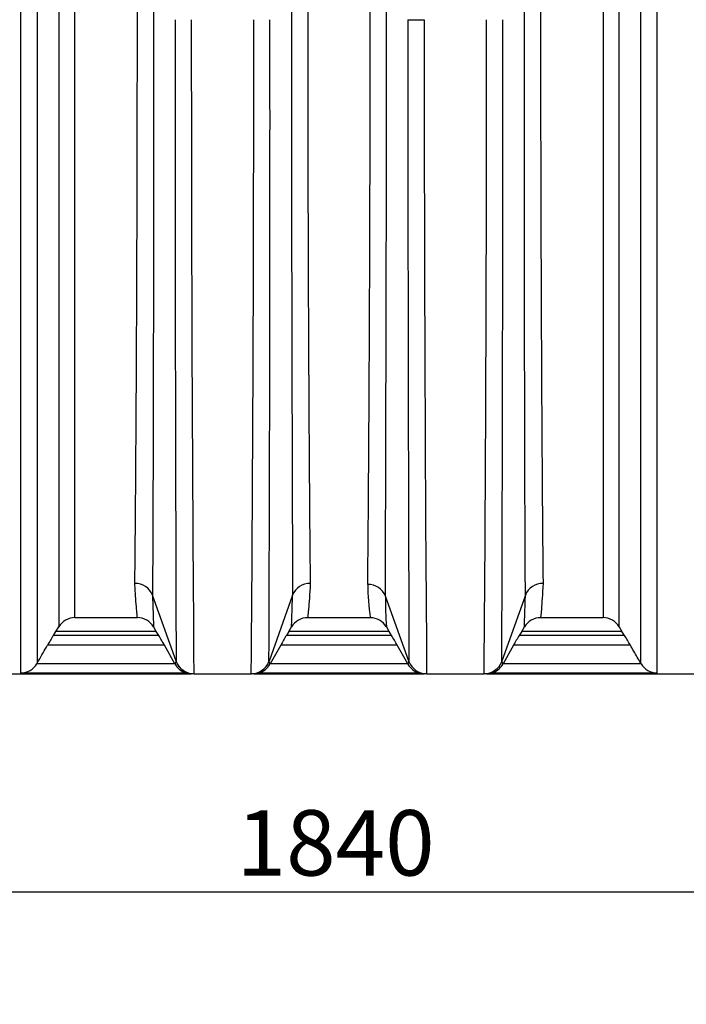
# Model space of a CAD drawing. Units: millimetres. Extents: x 0 to 420, y 0 to 297.
# Drawn here: x 89 to 125, y 148 to 200 of the extents above; entities that cross this region are included whole.
import ezdxf
from ezdxf import colors
from ezdxf.entities.mleader import LeaderData, LeaderLine
from ezdxf.enums import TextEntityAlignment as Align
from ezdxf.math import Vec2, Vec3

# ---------------------------------------------------------------- set-up
doc = ezdxf.new("R2010")
doc.units = ezdxf.units.MM
doc.layers.add('Default', color=7, linetype='Continuous')
doc.layers.add('ROTERRA_2000_L-F', color=7, linetype='Continuous')
doc.styles.add('SEACAD_Arial', font='arial.ttf')
doc.dimstyles.new('ISO', dxfattribs={"dimtxt": 3.5, "dimasz": 3.5, "dimexe": 1.75, "dimexo": 0, "dimgap": 0.875, "dimtad": 1, "dimlfac": 20, "dimtxsty": 'SEACAD_Arial', "dimblk1": '_SE_FILLED', "dimblk2": '_SE_FILLED', "dimsah": 1, "dimcen": 1.75, "dimadec": 0, "dimazin": 0, "dimtfac": 0.5, "dimtdec": 3, "dimtmove": 0, "dimatfit": 3, "dimfxl": 1, "dimarcsym": 0})

# ---------------------------------------------------------------- blocks, each defined once
blk = doc.blocks.new('_SE_FILLED')
at = {"color": 0}
blk.add_line((0, 0), (-1, 0), dxfattribs=at)
blk.add_solid([(0, 0), (-1, -0.1665), (-1, 0.1665), (0, 0)], dxfattribs=at)
blk = doc.blocks.new('SE4')
at = {"layer": 'ROTERRA_2000_L-F', "color": 7, "linetype": 'Continuous'}
for p, q in [((89.493, 165.388), (89.493, 234.552)), ((123.54, 234.552), (123.54, 165.388)), ((90.359, 233.401), (90.359, 165.913)), ((122.674, 165.913), (122.674, 233.401)), ((91.514, 230.747), (91.514, 167.854)), ((121.519, 167.854), (121.519, 230.747)), ((92.38, 168.354), (92.38, 230.044)), ((120.653, 230.044), (120.653, 168.354)), ((110.21, 200.355), (111.076, 200.354)), ((96.535, 169.556), (96.536, 169.555)), ((96.535, 169.556), (96.535, 169.556)), ((97.796, 166.022), (96.536, 169.555)), ((104.033, 169.556), (102.772, 166.022)), ((104.033, 169.556), (104.033, 169.557)), ((104.033, 169.557), (104.033, 169.557)), ((108.999, 169.501), (109, 169.5)), ((110.258, 166.018), (109, 169.5)), ((116.497, 169.556), (115.236, 166.022)), ((116.497, 169.556), (116.497, 169.557)), ((116.497, 169.557), (116.497, 169.557)), ((92.38, 168.354), (95.725, 168.354)), ((104.844, 168.354), (108.189, 168.354)), ((117.308, 168.354), (120.653, 168.354)), ((91.231, 167.401), (91.369, 167.604)), ((91.369, 167.604), (91.514, 167.854)), ((96.735, 167.604), (91.369, 167.604)), ((96.59, 167.857), (96.738, 167.6)), ((96.867, 167.401), (96.735, 167.604)), ((103.833, 167.604), (103.702, 167.401)), ((109.199, 167.604), (103.833, 167.604)), ((103.836, 167.609), (103.979, 167.857)), ((109.053, 167.858), (109.201, 167.602)), ((109.33, 167.401), (109.199, 167.604)), ((116.297, 167.604), (116.166, 167.401)), ((121.663, 167.604), (116.297, 167.604)), ((116.3, 167.609), (116.443, 167.857)), ((121.519, 167.854), (121.663, 167.604)), ((121.802, 167.401), (121.663, 167.604)), ((96.867, 167.401), (91.231, 167.401)), ((109.33, 167.401), (103.702, 167.401)), ((121.802, 167.401), (116.166, 167.401)), ((97.171, 166.88), (90.917, 166.88)), ((97.733, 165.887), (97.171, 166.88)), ((103.398, 166.88), (102.836, 165.887)), ((109.633, 166.88), (103.398, 166.88)), ((110.196, 165.887), (109.633, 166.88)), ((115.862, 166.88), (115.3, 165.887)), ((122.116, 166.88), (115.862, 166.88)), ((97.796, 166.022), (97.8, 166.011)), ((102.769, 166.012), (102.772, 166.022)), ((110.258, 166.018), (110.265, 166.002)), ((115.233, 166.012), (115.236, 166.022)), ((90.359, 165.913), (90.344, 165.887)), ((97.733, 165.887), (90.344, 165.887)), ((97.747, 165.862), (97.733, 165.887)), ((102.836, 165.887), (102.822, 165.862)), ((110.196, 165.887), (102.836, 165.887)), ((110.211, 165.861), (110.196, 165.887)), ((115.3, 165.887), (115.286, 165.862)), ((122.689, 165.887), (115.3, 165.887)), ((122.689, 165.887), (122.674, 165.913)), ((80.764, 165.354), (98.612, 165.354)), ((98.36, 165.388), (89.493, 165.388)), ((98.702, 165.354), (98.612, 165.354)), ((98.745, 165.354), (98.742, 165.354)), ((98.745, 165.354), (101.824, 165.354)), ((101.827, 165.354), (101.824, 165.354)), ((101.957, 165.354), (101.867, 165.354)), ((101.957, 165.354), (111.076, 165.354)), ((110.823, 165.388), (102.209, 165.388)), ((111.163, 165.354), (111.076, 165.354)), ((111.209, 165.354), (111.203, 165.354)), ((111.209, 165.354), (114.288, 165.354)), ((114.291, 165.354), (114.288, 165.354)), ((114.421, 165.354), (114.331, 165.354)), ((114.421, 165.354), (132.269, 165.354)), ((123.54, 165.388), (114.673, 165.388))]:
    blk.add_line(p, q, dxfattribs=at)
for centre, radius, start, end in [((10338.6, 207.11), 10234.635, 179.9082953, 180.210228), ((-9888.478, 206.813), 9997.547, 359.7861665, 0.095582), ((7770.618, 195.269), 7672.873, 179.962026, 180.2184773), ((4544.743, 199.648), 4446.13, 179.9909, 180.441938), ((-4343.969, 199.646), 4445.926, 359.558075, 0.009134), ((-7570.169, 195.268), 7672.994, 359.7815387, 0.0379849), ((7672.192, 195.2), 7561.984, 179.9609422, 180.2212254), ((4570.779, 199.81), 4459.702, 179.993007, 180.442672), ((-4331.505, 199.646), 4445.926, 359.558075, 0.009134), ((-7557.705, 195.268), 7672.994, 359.7815387, 0.0379849), ((95.61, 169.195), 0.993, 21.3142, 91.1434), ((104.958, 169.196), 0.993, 88.8561, 158.6844), ((124.723, 170.5), 16.672, 181.258, 187.3946), ((108.074, 169.141), 0.993, 21.2345, 91.1137), ((117.422, 169.196), 0.993, 88.8561, 158.6844), ((141.02, 169.759), 32.022, 180.4624, 183.4088), ((92.38, 167.354), 1, 90, 150.0007), ((95.732, 167.37), 0.983, 29.6212, 90.4462), ((104.828, 167.382), 0.969, 89.04, 150.7849), ((108.214, 167.385), 0.96, 29.3896, 91.4935), ((117.292, 167.382), 0.969, 89.04, 150.7849), ((120.653, 167.354), 1, 29.9993, 90), ((99.718, 161.924), 10.101, 147.1661, 150.6149), ((85.048, 160.161), 13.861, 28.9999, 31.4907), ((115.071, 160.423), 13.34, 148.46, 151.048), ((96.937, 159.838), 14.518, 29.016, 31.393), ((127.535, 160.423), 13.34, 148.46, 151.048), ((113.314, 161.924), 10.101, 29.3851, 32.8339), ((98.47, 165.727), 0.735, 156.3559, 169.4264), ((98.743, 166.359), 1.005, 200.2593, 269.9513), ((98.742, 166.36), 1.006, 200.8533, 260.2579), ((101.826, 166.359), 1.005, 270.0486, 339.7505), ((102.098, 165.727), 0.736, 10.5797, 23.6464), ((110.909, 165.736), 0.709, 156.5005, 169.8234), ((111.204, 166.36), 1.006, 200.8599, 269.9467), ((114.29, 166.359), 1.005, 270.0486, 339.7505), ((114.562, 165.727), 0.736, 10.5797, 23.6464), ((89.451, 166.434), 1.048, 272.3199, 328.5118), ((98.617, 166.353), 0.999, 209.4568, 255.0799), ((101.952, 166.353), 0.999, 284.9217, 330.5429), ((111.08, 166.353), 0.999, 209.523, 255.0948), ((114.416, 166.353), 0.999, 284.9217, 330.5429), ((123.582, 166.434), 1.048, 211.4882, 267.6801), ((98.61, 166.323), 0.968, 255.0196, 270.0683), ((101.958, 166.318), 0.964, 269.9165, 285.0587), ((111.074, 166.323), 0.969, 254.9813, 270.0837), ((114.422, 166.32), 0.965, 269.9271, 285.0481)]:
    blk.add_arc(centre, radius, start, end, dxfattribs=at)
for points, knots in [([(96.591, 228.995), (96.591, 228.251), (96.591, 227.41), (96.591, 226.008), (96.591, 225.515), (96.591, 224.492), (96.591, 223.962), (96.591, 222.316), (96.591, 221.144), (96.591, 219.276), (96.591, 218.635), (96.591, 217.645), (96.591, 217.309), (96.591, 216.634), (96.591, 216.293), (96.591, 214.577), (96.591, 213.161), (96.591, 210.975), (96.591, 210.236), (96.591, 209.111), (96.591, 208.734), (96.591, 207.973), (96.591, 207.589), (96.591, 205.664), (96.591, 204.111), (96.591, 201.76), (96.591, 200.97), (96.591, 199.399), (96.591, 198.618), (96.591, 196.282), (96.59, 194.739), (96.589, 192.826), (96.589, 192.445), (96.588, 191.683), (96.588, 191.303), (96.587, 190.175), (96.586, 189.434), (96.584, 187.248), (96.583, 185.837), (96.58, 183.791), (96.579, 183.12), (96.577, 182.132), (96.576, 181.805), (96.575, 181.162), (96.575, 180.844), (96.571, 179.281), (96.569, 178.104), (96.565, 176.724), (96.564, 176.453), (96.563, 175.921), (96.562, 175.661), (96.559, 174.9), (96.558, 174.416), (96.553, 173.034), (96.549, 172.205), (96.544, 171.101), (96.542, 170.756), (96.54, 170.276), (96.539, 170.123), (96.538, 169.903), (96.537, 169.831), (96.536, 169.691), (96.536, 169.623), (96.535, 169.556)], [0, 0, 0, 0, 0.0625, 0.0625, 0.09375, 0.09375, 0.125, 0.125, 0.1875, 0.1875, 0.21875, 0.21875, 0.234375, 0.234375, 0.25, 0.25, 0.3125, 0.3125, 0.34375, 0.34375, 0.359375, 0.359375, 0.375, 0.375, 0.4375, 0.4375, 0.46875, 0.46875, 0.5, 0.5, 0.5625, 0.5625, 0.578125, 0.578125, 0.59375, 0.59375, 0.625, 0.625, 0.6875, 0.6875, 0.71875, 0.71875, 0.734375, 0.734375, 0.75, 0.75, 0.8125, 0.8125, 0.828125, 0.828125, 0.84375, 0.84375, 0.875, 0.875, 0.9375, 0.9375, 0.96875, 0.96875, 0.984375, 0.984375, 0.992188, 0.992188, 1, 1, 1, 1]), ([(116.497, 169.557), (116.497, 169.624), (116.497, 169.692), (116.496, 169.832), (116.495, 169.904), (116.494, 170.124), (116.493, 170.277), (116.49, 170.757), (116.489, 171.102), (116.483, 172.206), (116.48, 173.035), (116.475, 174.418), (116.474, 174.902), (116.471, 175.663), (116.47, 175.923), (116.469, 176.454), (116.468, 176.726), (116.464, 178.105), (116.461, 179.283), (116.458, 180.846), (116.458, 181.163), (116.457, 181.807), (116.456, 182.134), (116.454, 183.122), (116.453, 183.792), (116.45, 185.839), (116.448, 187.25), (116.446, 189.436), (116.446, 190.176), (116.445, 191.305), (116.445, 191.685), (116.444, 192.446), (116.444, 192.828), (116.443, 194.74), (116.442, 196.283), (116.442, 198.619), (116.442, 199.401), (116.441, 200.971), (116.441, 201.761), (116.441, 204.112), (116.442, 205.666), (116.442, 207.977), (116.442, 208.737), (116.442, 210.236), (116.442, 210.975), (116.442, 213.16), (116.442, 214.576), (116.442, 216.291), (116.442, 216.632), (116.442, 217.308), (116.442, 217.643), (116.442, 218.633), (116.442, 219.275), (116.442, 221.143), (116.442, 222.315), (116.442, 223.962), (116.442, 224.493), (116.442, 225.26), (116.442, 225.512), (116.442, 226.003), (116.442, 226.242), (116.442, 227.411), (116.442, 228.251), (116.442, 228.995)], [0, 0, 0, 0, 0.007813, 0.007813, 0.015625, 0.015625, 0.03125, 0.03125, 0.0625, 0.0625, 0.125, 0.125, 0.15625, 0.15625, 0.171875, 0.171875, 0.1875, 0.1875, 0.25, 0.25, 0.265625, 0.265625, 0.28125, 0.28125, 0.3125, 0.3125, 0.375, 0.375, 0.40625, 0.40625, 0.421875, 0.421875, 0.4375, 0.4375, 0.5, 0.5, 0.53125, 0.53125, 0.5625, 0.5625, 0.625, 0.625, 0.65625, 0.65625, 0.6875, 0.6875, 0.75, 0.75, 0.765625, 0.765625, 0.78125, 0.78125, 0.8125, 0.8125, 0.875, 0.875, 0.90625, 0.90625, 0.921875, 0.921875, 0.9375, 0.9375, 1, 1, 1, 1]), ([(95.591, 170.188), (95.594, 170.447), (95.597, 170.733), (95.604, 171.357), (95.607, 171.694), (95.617, 172.773), (95.624, 173.585), (95.634, 174.941), (95.638, 175.416), (95.643, 176.164), (95.645, 176.419), (95.648, 176.941), (95.65, 177.208), (95.659, 178.564), (95.666, 179.722), (95.674, 181.261), (95.675, 181.573), (95.679, 182.208), (95.68, 182.529), (95.685, 183.502), (95.688, 184.162), (95.697, 186.179), (95.702, 187.57), (95.709, 189.726), (95.711, 190.457), (95.714, 191.571), (95.715, 191.946), (95.717, 192.696), (95.718, 193.073), (95.721, 194.959), (95.723, 196.481), (95.725, 198.785), (95.726, 199.557), (95.726, 200.719), (95.726, 201.108), (95.726, 201.884), (95.726, 202.271), (95.726, 204.203), (95.726, 205.734), (95.726, 208.011), (95.726, 208.761), (95.726, 210.237), (95.726, 210.965), (95.726, 213.117), (95.725, 214.51), (95.725, 216.198), (95.725, 216.533), (95.725, 217.198), (95.725, 217.528), (95.725, 218.5), (95.725, 219.13), (95.725, 220.964), (95.725, 222.113), (95.725, 223.728), (95.725, 224.248), (95.725, 225), (95.725, 225.247), (95.725, 225.727), (95.725, 225.962), (95.725, 227.104), (95.725, 227.924), (95.725, 228.649)], [0, 0, 0, 0, 0.03125, 0.03125, 0.0625, 0.0625, 0.125, 0.125, 0.15625, 0.15625, 0.171875, 0.171875, 0.1875, 0.1875, 0.25, 0.25, 0.265625, 0.265625, 0.28125, 0.28125, 0.3125, 0.3125, 0.375, 0.375, 0.40625, 0.40625, 0.421875, 0.421875, 0.4375, 0.4375, 0.5, 0.5, 0.53125, 0.53125, 0.546875, 0.546875, 0.5625, 0.5625, 0.625, 0.625, 0.65625, 0.65625, 0.6875, 0.6875, 0.75, 0.75, 0.765625, 0.765625, 0.78125, 0.78125, 0.8125, 0.8125, 0.875, 0.875, 0.90625, 0.90625, 0.921875, 0.921875, 0.9375, 0.9375, 1, 1, 1, 1]), ([(117.308, 228.649), (117.308, 227.924), (117.308, 227.104), (117.308, 225.962), (117.308, 225.728), (117.308, 225.248), (117.308, 225.001), (117.308, 224.249), (117.308, 223.729), (117.308, 222.113), (117.308, 220.963), (117.307, 219.129), (117.307, 218.499), (117.307, 217.526), (117.307, 217.197), (117.307, 216.532), (117.307, 216.197), (117.307, 214.508), (117.307, 213.116), (117.307, 210.248), (117.307, 208.773), (117.307, 205.737), (117.307, 204.204), (117.307, 202.273), (117.307, 201.886), (117.307, 201.11), (117.307, 200.721), (117.307, 199.558), (117.308, 198.787), (117.309, 196.482), (117.312, 194.96), (117.315, 193.074), (117.316, 192.698), (117.318, 191.947), (117.319, 191.572), (117.322, 190.458), (117.324, 189.728), (117.331, 187.571), (117.336, 186.18), (117.345, 184.164), (117.348, 183.504), (117.353, 182.531), (117.354, 182.209), (117.357, 181.575), (117.359, 181.263), (117.367, 179.723), (117.374, 178.565), (117.383, 177.209), (117.385, 176.942), (117.388, 176.42), (117.39, 176.165), (117.395, 175.417), (117.399, 174.942), (117.409, 173.586), (117.416, 172.774), (117.426, 171.695), (117.429, 171.358), (117.436, 170.734), (117.439, 170.448), (117.442, 170.189)], [0, 0, 0, 0, 0.0625, 0.0625, 0.078125, 0.078125, 0.09375, 0.09375, 0.125, 0.125, 0.1875, 0.1875, 0.21875, 0.21875, 0.234375, 0.234375, 0.25, 0.25, 0.3125, 0.3125, 0.375, 0.375, 0.4375, 0.4375, 0.453125, 0.453125, 0.46875, 0.46875, 0.5, 0.5, 0.5625, 0.5625, 0.578125, 0.578125, 0.59375, 0.59375, 0.625, 0.625, 0.6875, 0.6875, 0.71875, 0.71875, 0.734375, 0.734375, 0.75, 0.75, 0.8125, 0.8125, 0.828125, 0.828125, 0.84375, 0.84375, 0.875, 0.875, 0.9375, 0.9375, 0.96875, 0.96875, 1, 1, 1, 1]), ([(104.844, 222.963), (104.844, 222.484), (104.844, 221.989), (104.844, 220.974), (104.844, 220.455), (104.843, 218.864), (104.843, 217.758), (104.843, 215.455), (104.843, 214.258), (104.843, 211.769), (104.843, 210.505), (104.843, 207.935), (104.843, 206.631), (104.843, 204.644), (104.843, 203.977), (104.843, 202.632), (104.843, 201.955), (104.843, 200.601), (104.843, 199.925), (104.844, 198.58), (104.844, 197.911), (104.846, 195.909), (104.848, 194.584), (104.852, 192.942), (104.852, 192.614), (104.854, 191.959), (104.855, 191.633), (104.857, 190.662), (104.859, 190.023), (104.865, 188.134), (104.869, 186.911), (104.879, 184.534), (104.884, 183.38), (104.896, 181.146), (104.901, 180.088), (104.913, 178.09), (104.919, 177.149), (104.928, 175.825), (104.931, 175.399), (104.936, 174.782), (104.938, 174.579), (104.941, 174.184), (104.942, 173.992), (104.95, 173.052), (104.956, 172.375), (104.967, 171.17), (104.973, 170.641), (104.978, 170.189)], [0, 0, 0, 0, 0.03125, 0.03125, 0.0625, 0.0625, 0.125, 0.125, 0.1875, 0.1875, 0.25, 0.25, 0.3125, 0.3125, 0.34375, 0.34375, 0.375, 0.375, 0.40625, 0.40625, 0.4375, 0.4375, 0.5, 0.5, 0.515625, 0.515625, 0.53125, 0.53125, 0.5625, 0.5625, 0.625, 0.625, 0.6875, 0.6875, 0.75, 0.75, 0.8125, 0.8125, 0.84375, 0.84375, 0.859375, 0.859375, 0.875, 0.875, 0.9375, 0.9375, 1, 1, 1, 1]), ([(108.055, 170.134), (108.06, 170.581), (108.066, 171.104), (108.077, 172.301), (108.083, 172.974), (108.091, 173.91), (108.092, 174.102), (108.095, 174.496), (108.097, 174.697), (108.101, 175.313), (108.104, 175.738), (108.114, 177.058), (108.12, 177.998), (108.128, 179.495), (108.131, 180.009), (108.137, 181.067), (108.14, 181.612), (108.148, 183.286), (108.154, 184.44), (108.163, 186.819), (108.168, 188.044), (108.174, 189.936), (108.175, 190.575), (108.178, 191.549), (108.179, 191.876), (108.18, 192.531), (108.181, 192.86), (108.184, 194.505), (108.186, 195.832), (108.188, 197.839), (108.189, 198.51), (108.189, 199.859), (108.189, 200.537), (108.189, 201.894), (108.189, 202.573), (108.189, 203.921), (108.189, 204.59), (108.189, 206.583), (108.189, 207.891), (108.189, 210.468), (108.189, 211.737), (108.189, 214.232), (108.189, 215.432), (108.189, 217.742), (108.189, 218.852), (108.189, 220.448), (108.189, 220.969), (108.189, 221.986), (108.189, 222.483), (108.189, 222.963)], [0, 0, 0, 0, 0.0625, 0.0625, 0.125, 0.125, 0.140625, 0.140625, 0.15625, 0.15625, 0.1875, 0.1875, 0.25, 0.25, 0.28125, 0.28125, 0.3125, 0.3125, 0.375, 0.375, 0.4375, 0.4375, 0.46875, 0.46875, 0.484375, 0.484375, 0.5, 0.5, 0.5625, 0.5625, 0.59375, 0.59375, 0.625, 0.625, 0.65625, 0.65625, 0.6875, 0.6875, 0.75, 0.75, 0.8125, 0.8125, 0.875, 0.875, 0.9375, 0.9375, 0.96875, 0.96875, 1, 1, 1, 1]), ([(95.725, 168.354), (95.725, 168.354), (95.725, 168.355), (95.725, 168.357), (95.721, 168.398), (95.705, 168.555), (95.694, 168.671), (95.668, 168.976), (95.653, 169.166), (95.622, 169.62), (95.606, 169.885), (95.591, 170.188)], [0.4960757, 0.4960757, 0.4960757, 0.4960757, 0.5, 0.5, 0.625, 0.625, 0.75, 0.75, 0.875, 0.875, 1, 1, 1, 1]), ([(104.978, 170.189), (104.947, 169.583), (104.914, 169.129), (104.862, 168.518), (104.844, 168.36), (104.844, 168.355), (104.844, 168.354), (104.844, 168.354)], [0, 0, 0, 0, 0.25, 0.25, 0.5, 0.5, 0.5039998, 0.5039998, 0.5039998, 0.5039998]), ([(117.442, 170.189), (117.411, 169.583), (117.378, 169.129), (117.326, 168.518), (117.308, 168.36), (117.308, 168.355), (117.308, 168.354), (117.308, 168.354)], [0, 0, 0, 0, 0.25, 0.25, 0.5, 0.5, 0.5039998, 0.5039998, 0.5039998, 0.5039998]), ([(96.536, 169.555), (96.553, 168.974), (96.568, 168.553), (96.587, 167.997), (96.591, 167.859), (96.591, 167.855), (96.591, 167.854), (96.591, 167.854)], [0, 0, 0, 0, 0.25, 0.25, 0.5, 0.5, 0.5044305, 0.5044305, 0.5044305, 0.5044305]), ([(103.978, 167.854), (103.978, 167.854), (103.978, 167.855), (103.978, 167.859), (103.982, 167.997), (103.996, 168.415), (104.002, 168.59), (104.013, 168.908), (104.016, 169.024), (104.022, 169.212), (104.025, 169.31), (104.029, 169.413), (104.031, 169.484), (104.032, 169.519), (104.033, 169.556)], [0.4953923, 0.4953923, 0.4953923, 0.4953923, 0.5, 0.5, 0.75, 0.75, 0.875, 0.875, 0.9375, 0.9375, 0.96875, 0.984375, 0.984375, 1, 1, 1, 1]), ([(116.442, 167.854), (116.442, 167.854), (116.442, 167.855), (116.442, 167.859), (116.446, 167.997), (116.46, 168.415), (116.466, 168.59), (116.477, 168.908), (116.48, 169.024), (116.486, 169.212), (116.489, 169.31), (116.493, 169.413), (116.495, 169.484), (116.496, 169.519), (116.497, 169.556)], [0.4953923, 0.4953923, 0.4953923, 0.4953923, 0.5, 0.5, 0.75, 0.75, 0.875, 0.875, 0.9375, 0.9375, 0.96875, 0.984375, 0.984375, 1, 1, 1, 1]), ([(90.359, 165.913), (90.385, 165.958), (90.411, 166.003), (90.438, 166.049), (90.597, 166.326), (90.757, 166.603), (90.917, 166.88)], [0, 0, 0, 0, 0.140622, 0.140622, 0.140622, 1, 1, 1, 1]), ([(122.674, 165.913), (122.612, 166.02), (122.549, 166.128), (122.487, 166.236), (122.364, 166.451), (122.24, 166.666), (122.116, 166.88)], [0, 0, 0, 0, 0.334182, 0.334182, 0.334182, 1, 1, 1, 1])]:
    blk.add_open_spline(points, degree=3, knots=knots, dxfattribs=at)
blk = doc.blocks.new('DMBLK57')
at = {"layer": 'Default', "linetype": 'Continuous'}
for points in [[(64.071, 153.091), (64.071, 154.258), (60.571, 153.675)], [(148.962, 153.091), (152.462, 153.675), (148.962, 154.258)]]:
    blk.add_hatch(color=7, dxfattribs=at).paths.add_polyline_path(points)
at = {"layer": 'Default', "color": 7, "linetype": 'Continuous'}
for p, q in [((60.571, 200.354), (60.571, 151.925)), ((152.462, 200.354), (152.462, 151.925)), ((60.571, 153.675), (152.462, 153.675))]:
    blk.add_line(p, q, dxfattribs=at)
at = {"layer": 'Default', "color": 7, "linetype": 'Continuous', "style": 'SEACAD_Arial'}
blk.add_text('1840', height=3.5, dxfattribs=at).set_placement((101.038, 158.05), align=Align.TOP_LEFT)

msp = doc.modelspace()

# ---------------------------------------------------------------- block references
at = {"layer": 'Default'}
msp.add_blockref('SE4', (0, 0), dxfattribs=at)

# ---------------------------------------------------------------- dimensions: what is measured, and where the dimension line sits
at = {"layer": 'Default', "color": 7, "linetype": 'Continuous'}
dim = msp.add_linear_dim(base=(60.57076, 153.67475), p1=(60.57076, 200.35449), p2=(152.46245, 200.35449), angle=360, text='\\A1;<>', dimstyle='ISO', override={"dimdec": 0, "dimrnd": 10, "dimtdec": 4}, dxfattribs=at)
dim.commit()
dim.dimension.update_dxf_attribs({"geometry": 'DMBLK57', "text_midpoint": (106.5166, 153.67475), "dimtype": 161})

# ---------------------------------------------------------------- leaders
ml = msp.add_multileader_mtext('Standard', dxfattribs=at)
ml.set_content('{\\pxsm0.9;\\fArial|b0||i0||c0|p34;\\W1.;Hmin=1600 mm / Hmax=1900 mm\\P}', color=256)
ml.set_leader_properties()
ml.set_arrow_properties(name='_SE_FILLED')
ml.build(insert=Vec2(0, 0))
ml.multileader.update_dxf_attribs({"dogleg_length": 0, "arrow_head_size": 3.5})
ctx = ml.context
ctx.base_point, ctx.char_height, ctx.arrow_head_size, ctx.landing_gap_size = Vec3(59.0023, 138.77811), 3.5, 3.5, 1.225
notes = []
notes.append((ctx, [(0, (1, 1, 0), (59.7773, 138.52811), (1, 0), 0, [(0, [(36.68789, 206.13564)], 0, [])])]))
ctx.mtext.insert = Vec3(61.0023, 140.30786)
for ctx, leaders in notes:
    for number, flags, end, landing, length, lines in leaders:
        leader = LeaderData()
        leader.index, (leader.has_last_leader_line, leader.has_dogleg_vector, leader.attachment_direction) = number, flags
        leader.last_leader_point, leader.dogleg_vector, leader.dogleg_length = Vec3(end), Vec3(landing), length
        for number, points, colour, breaks in lines:
            line = LeaderLine()
            line.index, line.vertices, line.color, line.breaks = number, Vec3.list(points), colors.encode_raw_color(colour), breaks
            leader.lines.append(line)
        ctx.leaders.append(leader)

doc.saveas('drawing.dxf')
